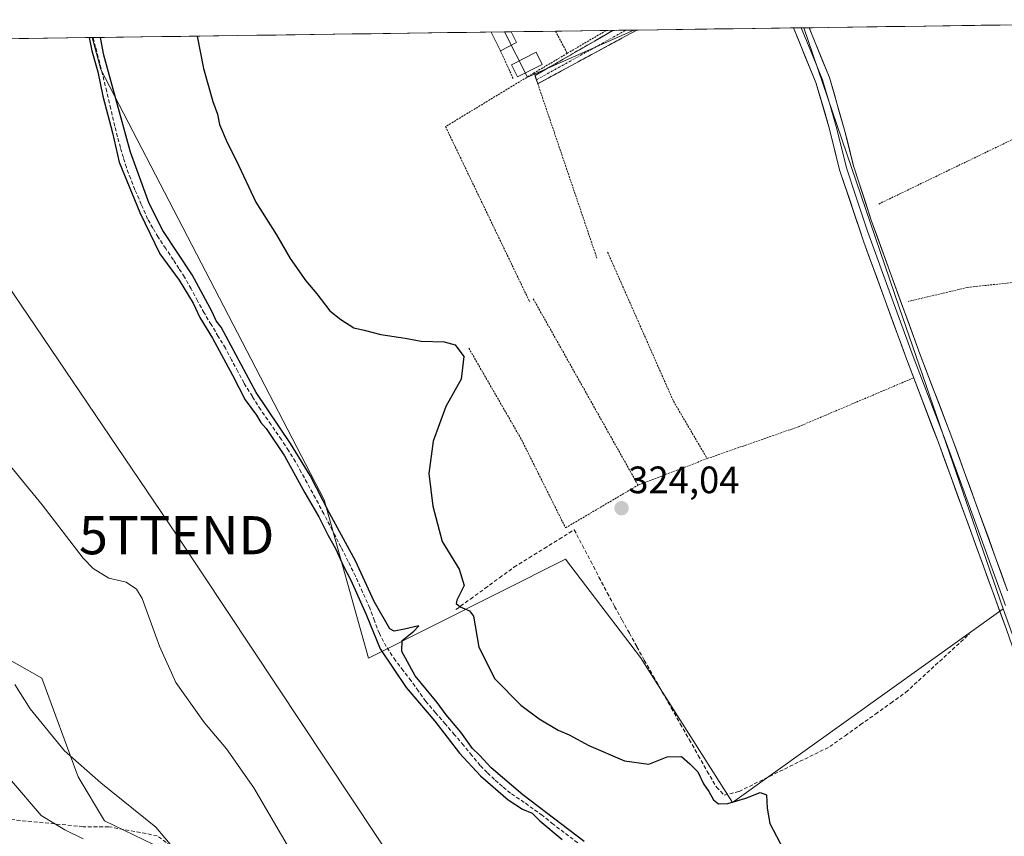
# Model space of a CAD drawing. Units: metres. Extents: x 594052 to 597507, y 4710562 to 4712922.
# Drawn here: x 594866 to 595124, y 4712677 to 4712891 of the extents above; entities that cross this region are included whole.
import ezdxf
from ezdxf.enums import TextEntityAlignment as Align

# ---------------------------------------------------------------- set-up
doc = ezdxf.new("R2010")
doc.units = ezdxf.units.M
doc.header["$MEASUREMENT"] = 0
for name, pattern in [('TRAZO_Y_PUNTO', [1, 0.5, -0.25, 0, -0.25]), ('TRAZOS', [0.75, 0.5, -0.25]), ('TRAZOSX2', [1.5, 1, -0.5])]:
    doc.linetypes.add(name, pattern=pattern)
doc.layers.get('0').update_dxf_attribs({"lineweight": 5})
for name, color, linetype, lineweight in [('Alambrada', 19, 'TRAZOS', 0), ('Arbolado forestal CxS', 92, 'Continuous', 0), ('Camino', 19, 'TRAZOSX2', 0), ('Camino Cxs', 19, 'Continuous', 0), ('Camino eje', 19, 'TRAZO_Y_PUNTO', 0), ('Carátula', 7, 'Continuous', 5), ('Corriente artificial lineal', 5, 'TRAZOSX2', 13), ('Cultivos herbáceos CxS', 92, 'Continuous', 0), ('Curva de nivel maestra', 36, 'Continuous', 30), ('Curva de nivel normal', 36, 'Continuous', 0), ('Edificación ligera', 1, 'Continuous', 0), ('Edificación ligera Cxs', 1, 'Continuous', 0), ('Huerta CxS', 92, 'Continuous', 0), ('Layer 0', 7, 'Continuous', 0), ('Municipio CxS', 142, 'Continuous', 0), ('Punto de cota en terreno', 7, 'Continuous', 0), ('Rótulo de punto de cota en terreno', 19, 'Continuous', 0), ('Senda', 19, 'TRAZOSX2', 0), ('Tendido', 6, 'Continuous', 0), ('Torre de tendido puntual', 7, 'Continuous', 0)]:
    doc.layers.add(name, color=color, linetype=linetype, lineweight=lineweight)
doc.styles.add('Arial', font='txt', dxfattribs={"height": 0.2})

# ---------------------------------------------------------------- blocks, each defined once
blk = doc.blocks.new('*U153')
at = {"layer": 'Huerta CxS', "color": 92, "linetype": 'Continuous', "lineweight": 0}
blk.add_polyline3d([(595150.24, 4712643.72, 324.15), (595140.06, 4712692.06, 323.53), (595135.9, 4712703.66, 323.7), (595132.22, 4712713.95, 323.79), (595123.96, 4712737, 323.76), (595096.67, 4712816.04, 323), (595071.66, 4712889.33, 323), (595225.25, 4712891.45, 316.92), (595264.67, 4712839.66, 316.32), (595277.39, 4712818.82, 317.32), (595284.89, 4712806.55, 317.24), (595346.87, 4712699.59, 317.32), (595371.84, 4712658.55, 313.78)], dxfattribs=at)
blk.add_polyline3d([(594999.3, 4712876.36, 323.62), (594993.27, 4712888.25, 323.72), (595027.11, 4712888.72, 323.29), (594999.3, 4712876.36, 323.62)], close=True, dxfattribs=at)
blk = doc.blocks.new('*U161')
at = {"layer": 'Huerta CxS', "color": 92, "linetype": 'Continuous', "lineweight": 0}
for points in [[(594993.27, 4712888.25, 323.72), (594999.3, 4712876.36, 323.62), (595027.11, 4712888.72, 323.29)], [(595071.66, 4712889.33, 323), (595096.67, 4712816.04, 323), (595123.96, 4712737, 323.76)]]:
    blk.add_polyline3d(points, dxfattribs=at)
blk = doc.blocks.new('*U167')
at = {"layer": 'Cultivos herbáceos CxS', "color": 92, "linetype": 'Continuous', "lineweight": 0}
for points in [[(594993.27, 4712888.25, 323.72), (594999.3, 4712876.36, 323.62), (595027.11, 4712888.72, 323.29)], [(595071.66, 4712889.33, 323), (595096.67, 4712816.04, 323), (595123.96, 4712737, 323.76)]]:
    blk.add_polyline3d(points, dxfattribs=at)
blk = doc.blocks.new('*U179')
at = {"layer": 'Curva de nivel normal', "color": 36, "linetype": 'Continuous', "lineweight": 0}
blk.add_polyline3d([(594882.87, 4712676.7, 340), (594878.06, 4712679.05, 340), (594871.78, 4712682.78, 340), (594864.02, 4712691.92, 340)], dxfattribs=at)
blk = doc.blocks.new('*U189')
at = {"layer": 'Curva de nivel maestra', "color": 36, "linetype": 'Continuous', "lineweight": 30}
for points in [[(594884.37, 4712886.75, 325), (594885.08, 4712883.32, 325), (594886.67, 4712877.78, 325), (594888, 4712871.39, 325), (594890.49, 4712861.81, 325), (594892.29, 4712854.12, 325), (594897.72, 4712840.88, 325), (594902.96, 4712830.06, 325), (594907.98, 4712823.12, 325), (594911.64, 4712817.14, 325), (594913.41, 4712813.34, 325), (594916.69, 4712807.92, 325), (594921.97, 4712798.24, 325), (594925.3, 4712791.8, 325), (594928.24, 4712787.74, 325), (594929.38, 4712785.88, 325), (594930.78, 4712784.28, 325), (594935.58, 4712777.08, 325), (594940.9, 4712767.4, 325), (594944.63, 4712761.13, 325), (594947.06, 4712756.23, 325), (594948.98, 4712752.82, 325), (594951.03, 4712748.2, 325), (594952.98, 4712744.49, 325), (594957.01, 4712735.52, 325), (594960.64, 4712726.48, 325), (594967.5, 4712716.36, 325), (594974.98, 4712707.5, 325), (594981.43, 4712699.15, 325), (594986.93, 4712693.24, 325), (594994.23, 4712686.95, 325), (594997.94, 4712684.46, 325), (595000.52, 4712683.38, 325), (595002.54, 4712681.39, 325), (595008.39, 4712676.54, 325)], [(594912.7, 4712887.14, 325), (594914.38, 4712878.67, 325), (594916.83, 4712869.96, 325), (594918.02, 4712866.67, 325), (594918.56, 4712863.94, 325), (594920.53, 4712859.27, 325), (594922.94, 4712854.66, 325), (594928.12, 4712843.61, 325), (594933.52, 4712835.01, 325), (594937.04, 4712828.87, 325), (594941.17, 4712823, 325), (594944.11, 4712819.6, 325), (594947.5, 4712815.1, 325), (594950.37, 4712812.87, 325), (594953.76, 4712810.62, 325), (594956.45, 4712810.02, 325), (594960.87, 4712808.89, 325), (594967.19, 4712807.93, 325), (594971.44, 4712807.17, 325), (594977.48, 4712806.98, 325), (594980.36, 4712806.19, 325), (594982.61, 4712803.12, 325), (594981.92, 4712797.18, 325), (594977.86, 4712790.03, 325), (594974.52, 4712780.93, 325), (594973.41, 4712772.43, 325), (594974.48, 4712763.93, 325), (594976.88, 4712754.6, 325), (594981.33, 4712747.42, 325), (594982.72, 4712743.12, 325), (594980.73, 4712739.24, 325), (594980.56, 4712738.38, 325), (594981.64, 4712737.48, 325), (594984.12, 4712736.43, 325), (594985.16, 4712735.07, 325), (594986.5, 4712726.94, 325), (594990.72, 4712718.64, 325), (594997.51, 4712711.7, 325), (595002.31, 4712708.16, 325), (595007.34, 4712705.19, 325), (595010.23, 4712703.92, 325), (595015.33, 4712701.18, 325), (595024.74, 4712697.1, 325), (595031.05, 4712696.24, 325), (595035.92, 4712698.14, 325), (595039.68, 4712698.31, 325), (595041.82, 4712696.37, 325), (595043.91, 4712694.23, 325), (595045.38, 4712691.08, 325), (595046.79, 4712689.12, 325), (595048.02, 4712686.92, 325), (595049.32, 4712685.86, 325), (595051.77, 4712685.96, 325), (595056.48, 4712687.35, 325), (595060.29, 4712688.82, 325), (595061.96, 4712688.19, 325), (595062.08, 4712684.72, 325), (595062.83, 4712680.72, 325), (595066.4, 4712673.93, 325)], [(595014.13, 4712675.99, 325), (594998.02, 4712688.2, 325), (594989.76, 4712695.28, 325), (594986.74, 4712698.6, 325), (594984.85, 4712700.37, 325), (594981.78, 4712704.64, 325), (594978, 4712709.18, 325), (594975.57, 4712712.43, 325), (594969.83, 4712719.4, 325), (594966.32, 4712725.77, 325), (594966.43, 4712728.72, 325), (594969.5, 4712731.09, 325), (594970.82, 4712732.52, 325), (594967.04, 4712731.62, 325), (594964.38, 4712731.14, 325), (594963.2, 4712731.77, 325), (594959.09, 4712738.93, 325), (594954.18, 4712749.56, 325), (594947.39, 4712762.04, 325), (594942.28, 4712771.98, 325), (594937.18, 4712780.35, 325), (594928.18, 4712793.68, 325), (594918.98, 4712810.8, 325), (594917.67, 4712812.49, 325), (594916.66, 4712814.81, 325), (594911.44, 4712824.58, 325), (594903.73, 4712836.22, 325), (594900.15, 4712843.27, 325), (594895.24, 4712856.7, 325), (594888.24, 4712882.18, 325), (594887.37, 4712886.79, 325)]]:
    blk.add_polyline3d(points, dxfattribs=at)
blk = doc.blocks.new('5PATER')
at = {"layer": 'Carátula', "linetype": 'Continuous', "lineweight": 5}
h = blk.add_hatch(color=250, dxfattribs=at)
edge = h.paths.add_edge_path()
edge.add_ellipse((0, 0.01), major_axis=(-1.33, -1.34), ratio=0.999422, start_angle=0, end_angle=360)
blk = doc.blocks.new('*U235')
at = {"layer": 'Edificación ligera', "color": 1, "linetype": 'Continuous', "lineweight": 0}
for points in [[(594996.4301, 4712885.4601, 323.6724), (594992.2001, 4712883.3201, 323.7552), (594989.7309, 4712888.2026, 323.8194)], [(594995.0072, 4712888.2754, 323.7473), (594996.4301, 4712885.4601, 323.6724)]]:
    blk.add_polyline3d(points, dxfattribs=at)
blk = doc.blocks.new('5TTEND')
blk.add_text('5TTEND', height=10).set_placement((0, 0), align=Align.MIDDLE_CENTER)

msp = doc.modelspace()

# ---------------------------------------------------------------- linework, layer by layer
at = {"layer": 'Alambrada', "color": 19, "linetype": 'TRAZOS', "lineweight": 0}
for points in [[(595006.62, 4712888.44, 323.59), (595009.72, 4712882.63, 323.58)], [(595009.72, 4712882.63, 323.58), (595019.89, 4712888.61, 323.37), (595019.91, 4712888.62, 323.37)], [(595074.2, 4712889.37, 323), (595073.23, 4712888.98, 323.13)], [(594992.2, 4712883.32, 323.76), (594995.59, 4712875.82, 323.72)], [(595009.72, 4712882.63, 323.58), (595001.01, 4712877.49, 323.63)], [(595001.01, 4712877.49, 323.63), (594977.8, 4712863.42, 324.01), (594978.73, 4712861.47, 323.95), (594999.85, 4712817.47, 324.08)], [(595001.01, 4712877.49, 323.63), (595006.32, 4712861.83, 323.53), (595017.48, 4712828.88, 323.91)], [(595138.57, 4712865.41, 321.74), (595134.21, 4712863.5, 321.74), (595127.57, 4712860.61, 321.92), (595091.23, 4712843.07, 322.57)], [(595020.28, 4712830.5, 323.8), (595037.53, 4712791.42, 323.67), (595046.37, 4712776.38, 323.61)], [(595135.96, 4712823.55, 321.94), (595114.57, 4712821.26, 322.33), (595099.08, 4712817.58, 322.84)], [(595000.8, 4712818.25, 324.04), (595028.25, 4712769.41, 323.95)], [(594983.91, 4712805.32, 324.66), (594997.76, 4712781.25, 324.2), (595009.25, 4712758.22, 324.09), (595028.25, 4712769.41, 323.95)], [(595100.48, 4712797.55, 323.29), (595070.21, 4712784.69, 323.44), (595046.37, 4712776.38, 323.61)], [(595046.37, 4712776.38, 323.61), (595028.25, 4712769.41, 323.95)]]:
    msp.add_polyline3d(points, dxfattribs=at)
at = {"layer": 'Arbolado forestal CxS', "color": 92, "linetype": 'Continuous', "lineweight": 0}
for points in [[(594856.33, 4712727.62, 335.3), (594872.01, 4712718.8, 333.13), (594881.54, 4712692.96, 336.04), (594888.39, 4712681.39, 338.18), (594913.75, 4712669.21, 334.01)], [(594856.33, 4712727.62, 335.3), (594872.01, 4712718.8, 333.13), (594881.54, 4712692.96, 336.04), (594888.39, 4712681.39, 338.18), (594913.75, 4712669.21, 334.01), (594930.7, 4712653.1, 332.78), (594935.53, 4712625.69, 334.09), (594943.26, 4712610.14, 335.09), (594952.94, 4712593.41, 337.03), (594971.91, 4712568.84, 337.23), (594993.62, 4712539.95, 335.06), (595009.25, 4712505.04, 336.51), (595021.71, 4712483.35, 334.81), (595038.5, 4712464.41, 333.26), (595068.63, 4712459.35, 330.92), (595098.95, 4712434.37, 329.23), (595107.87, 4712409.39, 328.54), (595101.52, 4712382.09, 329.54), (595090.46, 4712346.57, 331.99)]]:
    msp.add_polyline3d(points, dxfattribs=at)
at = {"layer": 'Camino', "color": 19, "linetype": 'TRAZOSX2', "lineweight": 0}
for points in [[(595001.62, 4712875.68), (595001.25, 4712876.81), (595021.67, 4712888.64), (595021.68, 4712888.64)], [(595027.97, 4712888.73), (595001.97, 4712874.67), (595001.62, 4712875.68)], [(595025.06, 4712888.69), (595021.68, 4712888.64)], [(595027.97, 4712888.73), (595025.06, 4712888.69)]]:
    msp.add_lwpolyline(points, dxfattribs=at)
at = {"layer": 'Camino Cxs', "color": 19, "linetype": 'Continuous', "lineweight": 0}
msp.add_polyline3d([(595021.68, 4712888.64, 323.32), (595027.97, 4712888.73, 323.28), (595023.64, 4712886.39, 323.29), (595019.3, 4712884.04, 323.33), (595014.97, 4712881.7, 323.41), (595010.64, 4712879.36, 323.45), (595006.3, 4712877.01, 323.45), (595001.97, 4712874.67, 323.55), (595001.62, 4712875.68, 323.58), (595001.25, 4712876.81, 323.61), (595005.33, 4712879.18, 323.52), (595009.42, 4712881.54, 323.55), (595013.5, 4712883.91, 323.46), (595017.59, 4712886.27, 323.4), (595021.67, 4712888.64, 323.32), (595021.68, 4712888.64, 323.32)], close=True, dxfattribs=at)
at = {"layer": 'Camino eje', "color": 19, "linetype": 'TRAZO_Y_PUNTO', "lineweight": 0}
msp.add_lwpolyline([(595025.06, 4712888.69), (595001.62, 4712875.68)], dxfattribs=at)
at = {"layer": 'Corriente artificial lineal', "color": 5, "linetype": 'TRAZOSX2', "lineweight": 13}
for points in [[(595012.43, 4712675.67, 324.98), (595008.86, 4712678.31, 324.44), (595006.02, 4712680.56, 325.03), (595003.17, 4712682.81, 325.29), (595000.79, 4712684.53, 325.14), (594998.41, 4712686.25, 325.17), (594994.84, 4712688.63, 324.3), (594992.72, 4712690.42, 324.62), (594990.6, 4712692.21, 324.41), (594988.75, 4712694.06, 324.55), (594986.9, 4712695.91, 324.82), (594984.72, 4712698.56, 324.73), (594982.53, 4712701.2, 324.57), (594980.15, 4712703.98, 324.58), (594977.77, 4712706.76, 324.79), (594975.19, 4712709.73, 324.7), (594972.61, 4712712.71, 324.49), (594970.69, 4712715.42, 324.67), (594968.78, 4712718.13, 324.83), (594966.73, 4712720.78, 324.1), (594964.68, 4712723.43, 324.14), (594962.25, 4712727.1, 324.33), (594960.45, 4712730.5, 324.56), (594959.19, 4712733.84, 325.02), (594957.93, 4712737.18, 324.85), (594956.08, 4712741.35, 324.09), (594954.22, 4712745.52, 324.72), (594952.31, 4712749.36, 324.05), (594950.39, 4712753.19, 324.69), (594948.14, 4712757.56, 324.44), (594945.89, 4712761.92, 324.28), (594943.71, 4712765.96, 324.97), (594941.52, 4712769.99, 323.89), (594940, 4712772.77, 324.77), (594938.48, 4712775.55, 324.79), (594936.63, 4712778.46, 323.48), (594934.78, 4712781.37, 324.67), (594932.07, 4712785.27, 324.4), (594929.35, 4712789.18, 324.77), (594927.17, 4712792.68, 323.92), (594924.99, 4712796.19, 324.69), (594923.36, 4712799.23, 324.89), (594921.72, 4712802.27, 324.41), (594920.09, 4712805.31, 325.12), (594918.24, 4712808.4, 324.89), (594916.39, 4712811.49, 324), (594914.54, 4712814.58, 324.56), (594912.82, 4712817.71, 324.77), (594911.1, 4712820.84, 324.33), (594909.38, 4712823.97, 324.65), (594907.92, 4712826.22, 324.61), (594906.47, 4712828.47, 323.43), (594904.48, 4712831.44, 324.75), (594902.5, 4712834.42, 324.86), (594901.11, 4712836.8, 324.2), (594899.72, 4712839.18, 324.61), (594898.07, 4712843.02, 324.77), (594896.41, 4712846.85, 324.09), (594895.29, 4712849.76, 324.67), (594894.16, 4712852.68, 325.15), (594893.37, 4712855.32, 325.1), (594892.58, 4712857.97, 324.45), (594891.85, 4712860.75, 324.04), (594891.12, 4712863.52, 324.16), (594890.06, 4712868.09, 324.99), (594889, 4712872.65, 325.19), (594887.88, 4712877.15, 324.78), (594886.76, 4712881.65, 324.25), (594886.09, 4712884.21, 324.39), (594885.43, 4712886.76, 324.54)], [(594980.53, 4712736.78, 325.1), (594984.33, 4712739.56, 324.77), (594988.13, 4712742.34, 324.57), (594991.93, 4712745.12, 324.58), (594995.73, 4712747.9, 324.36), (594999.68, 4712750.36, 324.33), (595003.63, 4712752.82, 324.2), (595007.58, 4712755.28, 324.18), (595011.53, 4712757.74, 324.07), (595013.69, 4712753.6, 324.16), (595015.85, 4712749.46, 324.12), (595018.01, 4712745.32, 324.16), (595020.17, 4712741.18, 324.2), (595022.11, 4712737.64, 324.23), (595024.06, 4712734.11, 324.19), (595026, 4712730.57, 324.2), (595027.95, 4712727.04, 324.21), (595029.89, 4712723.5, 324.19), (595032.25, 4712719.34, 324.21), (595034.61, 4712715.18, 324.24), (595036.97, 4712711.02, 324.29), (595039.33, 4712706.86, 324.32), (595041.69, 4712702.7, 324.34), (595044.05, 4712698.54, 324.48), (595046.41, 4712694.38, 324.36), (595048.77, 4712690.22, 324.64), (595050.81, 4712688.14, 324.58), (595054.73, 4712689.1, 324.46), (595058.7, 4712691.06, 324.57), (595062.66, 4712693.02, 324.56), (595066.63, 4712694.98, 324.58), (595070.6, 4712696.94, 324.39), (595074.56, 4712698.9, 324.35), (595078.53, 4712700.86, 324.34), (595082.51, 4712703.71, 324.29), (595086.5, 4712706.56, 324.21), (595090.48, 4712709.4, 324.22), (595094.47, 4712712.25, 324.14), (595098.45, 4712715.1, 324.13), (595101.75, 4712718.14, 324.05), (595105.06, 4712721.18, 323.98), (595108.36, 4712724.22, 323.95), (595111.67, 4712727.26, 323.9), (595114.97, 4712730.3, 323.91)]]:
    msp.add_polyline3d(points, dxfattribs=at)
at = {"layer": 'Cultivos herbáceos CxS', "color": 92, "linetype": 'Continuous', "lineweight": 0}
msp.add_polyline3d([(595053.03, 4712686.17, 325.3), (595028.88, 4712724.24, 324.24), (595009.22, 4712750.04, 324.34), (594957.64, 4712724.08, 326.22), (594945.97, 4712765.59, 326.16), (594887.49, 4712878.37, 325.09), (594885.15, 4712886.76, 325.95), (594993.27, 4712888.25, 323.72), (594999.3, 4712876.36, 323.62), (595027.11, 4712888.72, 323.29), (595071.66, 4712889.33, 323), (595096.67, 4712816.04, 323), (595123.96, 4712737, 323.76), (595053.03, 4712686.17, 325.3)], close=True, dxfattribs=at)
for points in [[(594993.27, 4712888.25, 323.72), (594885.15, 4712886.76, 325.95)], [(595071.66, 4712889.33, 323), (595027.11, 4712888.72, 323.29)], [(594732.04, 4712884.65, 343.55), (594885.15, 4712886.76, 325.95), (594887.49, 4712878.37, 325.09), (594945.97, 4712765.59, 326.16), (594957.64, 4712724.08, 326.22), (595009.22, 4712750.04, 324.34), (595028.88, 4712724.24, 324.24), (595053.03, 4712686.17, 325.3), (595123.96, 4712737, 323.76), (595132.22, 4712713.95, 323.79), (595135.9, 4712703.66, 323.7), (595140.06, 4712692.06, 323.53), (595150.24, 4712643.72, 324.15)], [(594885.15, 4712886.76, 325.95), (594732.04, 4712884.65, 343.55)], [(594885.15, 4712886.76, 325.95), (594887.49, 4712878.37, 325.09), (594945.97, 4712765.59, 326.16), (594957.64, 4712724.08, 326.22), (595009.22, 4712750.04, 324.34), (595028.88, 4712724.24, 324.24), (595053.03, 4712686.17, 325.3), (595123.96, 4712737, 323.76)], [(594885.15, 4712886.76, 325.95), (594887.49, 4712878.37, 325.09), (594945.97, 4712765.59, 326.16), (594957.64, 4712724.08, 326.22), (595009.22, 4712750.04, 324.34), (595028.88, 4712724.24, 324.24), (595053.03, 4712686.17, 325.3), (595123.96, 4712737, 323.76)], [(595123.96, 4712737, 323.76), (595132.22, 4712713.95, 323.79), (595135.9, 4712703.66, 323.7), (595140.06, 4712692.06, 323.53), (595150.24, 4712643.72, 324.15), (595150.24, 4712608.1, 324.31), (595184.14, 4712605.56, 323.41), (595208.85, 4712535.38, 323.23), (595212.15, 4712525.24, 323.33), (595212.52, 4712524.1, 323.34)], [(594913.75, 4712669.21, 334.01), (594888.39, 4712681.39, 338.18), (594881.54, 4712692.96, 336.04), (594872.01, 4712718.8, 333.13), (594856.33, 4712727.62, 335.3)], [(594856.33, 4712727.62, 335.3), (594872.01, 4712718.8, 333.13), (594881.54, 4712692.96, 336.04), (594888.39, 4712681.39, 338.18), (594913.75, 4712669.21, 334.01), (594930.7, 4712653.1, 332.78), (594935.53, 4712625.69, 334.09), (594943.26, 4712610.14, 335.09), (594952.94, 4712593.41, 337.03), (594971.91, 4712568.84, 337.23), (594993.62, 4712539.95, 335.06), (595009.25, 4712505.04, 336.51), (595021.71, 4712483.35, 334.81), (595038.5, 4712464.41, 333.26), (595068.63, 4712459.35, 330.92), (595098.95, 4712434.37, 329.23), (595107.87, 4712409.39, 328.54), (595101.52, 4712382.09, 329.54), (595090.46, 4712346.57, 331.99)]]:
    msp.add_polyline3d(points, dxfattribs=at)
at = {"layer": 'Curva de nivel normal', "color": 36, "linetype": 'Continuous', "lineweight": 0}
for points in [[(594938.78, 4712670.95, 330), (594927.57, 4712690.08, 330), (594920.42, 4712700.26, 330), (594914.64, 4712707.14, 330), (594907.15, 4712717.66, 330), (594902.8, 4712727.22, 330), (594898.28, 4712739.7, 330), (594896.82, 4712742.1, 330), (594894.07, 4712743.96, 330), (594889.56, 4712745.02, 330), (594885.48, 4712747.57, 330), (594882.8, 4712750.3, 330), (594872.11, 4712764.27, 330), (594860.15, 4712778.75, 330)], [(594916.02, 4712662.96, 335), (594901.9, 4712679.71, 335), (594887.5, 4712691.37, 335), (594877.98, 4712699.78, 335), (594868.98, 4712710.74, 335), (594864.95, 4712717.12, 335)]]:
    msp.add_polyline3d(points, dxfattribs=at)
at = {"layer": 'Edificación ligera', "color": 1, "linetype": 'Continuous', "lineweight": 0}
for points in [[(594995.01, 4712888.28, 323.75), (594989.73, 4712888.2, 323.82)], [(595003.14, 4712879.74, 323.62), (594996.68, 4712876.43, 323.69), (594995.05, 4712879.59, 323.78), (595001.51, 4712882.91, 323.75), (595003.14, 4712879.74, 323.62)]]:
    msp.add_polyline3d(points, dxfattribs=at)
at = {"layer": 'Edificación ligera Cxs', "color": 1, "linetype": 'Continuous', "lineweight": 0}
for points in [[(594989.73, 4712888.2, 323.82), (594995.01, 4712888.28, 323.75), (594996.43, 4712885.46, 323.67), (594992.2, 4712883.32, 323.76), (594989.73, 4712888.2, 323.82)], [(595003.14, 4712879.74, 323.62), (594996.68, 4712876.43, 323.69), (594995.05, 4712879.59, 323.78), (595001.51, 4712882.91, 323.75), (595003.14, 4712879.74, 323.62)]]:
    msp.add_polyline3d(points, close=True, dxfattribs=at)
at = {"layer": 'Huerta CxS', "color": 92, "linetype": 'Continuous', "lineweight": 0}
for points in [[(595225.25, 4712891.45, 316.92), (595071.66, 4712889.33, 323)], [(595027.11, 4712888.72, 323.29), (594993.27, 4712888.25, 323.72)], [(595123.96, 4712737, 323.76), (595132.22, 4712713.95, 323.79), (595135.9, 4712703.66, 323.7), (595140.06, 4712692.06, 323.53), (595150.24, 4712643.72, 324.15), (595150.24, 4712608.1, 324.31), (595184.14, 4712605.56, 323.41), (595208.85, 4712535.38, 323.23), (595212.15, 4712525.24, 323.33), (595212.52, 4712524.1, 323.34)]]:
    msp.add_polyline3d(points, dxfattribs=at)
at = {"layer": 'Layer 0', "linetype": 'Continuous', "lineweight": 0}
for points in [[(595071.02, 4712889.32), (595068.96, 4712889.29)], [(595153.56, 4712605.4), (595152.82, 4712605.83), (595150.46, 4712608.83), (595148.79, 4712611.85), (595148.24, 4712613.83), (595147.65, 4712618.78), (595147.37, 4712637.43), (595144.91, 4712652.19), (595140.72, 4712671.35), (595138.04, 4712685.56), (595134.71, 4712700.18), (595130.69, 4712714.67), (595124.81, 4712731.58), (595106.97, 4712780.62), (595098.59, 4712802.52), (595087.43, 4712833.09), (595081.09, 4712852.06), (595078.46, 4712862.78), (595074.86, 4712875.02), (595068.96, 4712889.29), (595068.96, 4712889.29)], [(595073.08, 4712889.35), (595071.02, 4712889.32)], [(595071.02, 4712889.32), (595071.02, 4712889.32), (595073.97, 4712882.19), (595076.63, 4712875.66), (595078.43, 4712869.54), (595080.39, 4712862.81), (595082.9, 4712852.58), (595085.24, 4712845.46), (595088.41, 4712835.97), (595094.77, 4712818.47), (595100.35, 4712803.18), (595108.73, 4712781.28), (595116.04, 4712761.18), (595124.52, 4712737.86)], [(595073.08, 4712889.35), (595078.39, 4712876.3), (595082.31, 4712862.83), (595084.7, 4712853.1), (595089.38, 4712838.85), (595102.11, 4712803.84), (595110.49, 4712781.93), (595125.11, 4712741.73)]]:
    msp.add_lwpolyline(points, dxfattribs=at)
msp.add_polyline3d([(595124.81, 4712731.58, 323.88), (595123.19, 4712736.04, 323.81), (595121.57, 4712740.5, 323.8), (595119.94, 4712744.95, 323.76), (595118.32, 4712749.41, 323.68), (595116.7, 4712753.87, 323.66), (595115.08, 4712758.33, 323.61), (595113.46, 4712762.79, 323.55), (595111.84, 4712767.25, 323.54), (595110.21, 4712771.7, 323.52), (595108.59, 4712776.16, 323.42), (595106.97, 4712780.62, 323.4), (595105.29, 4712785, 323.35), (595103.62, 4712789.38, 323.25), (595101.94, 4712793.76, 323.31), (595100.27, 4712798.14, 323.28), (595098.59, 4712802.52, 323.18), (595097, 4712806.89, 323.15), (595095.4, 4712811.25, 323.24), (595093.81, 4712815.62, 323.27), (595092.21, 4712819.99, 323.28), (595090.62, 4712824.36, 323.3), (595089.02, 4712828.72, 323.27), (595087.43, 4712833.09, 323.22), (595086.16, 4712836.88, 323.3), (595084.89, 4712840.68, 323.29), (595083.63, 4712844.47, 323.24), (595082.36, 4712848.27, 323.25), (595081.09, 4712852.06, 323.3), (595080.21, 4712855.63, 323.3), (595079.34, 4712859.21, 323.31), (595078.46, 4712862.78, 323.21), (595077.26, 4712866.86, 323.26), (595076.06, 4712870.94, 323.28), (595074.86, 4712875.02, 323.22), (595073.39, 4712878.59, 323.22), (595071.91, 4712882.16, 323.28), (595070.44, 4712885.72, 323.3), (595068.96, 4712889.29, 323.24), (595068.96, 4712889.29, 323.24), (595073.08, 4712889.35, 323.13), (595074.85, 4712885, 322.98), (595076.62, 4712880.65, 323.03), (595078.39, 4712876.3, 323.09), (595079.7, 4712871.81, 323.11), (595081, 4712867.32, 323.1), (595082.31, 4712862.83, 322.99), (595083.11, 4712859.59, 323.02), (595083.9, 4712856.34, 322.97), (595084.7, 4712853.1, 322.96), (595086.26, 4712848.35, 323.06), (595087.82, 4712843.6, 323.1), (595089.38, 4712838.85, 322.89), (595090.97, 4712834.47, 323.01), (595092.56, 4712830.1, 323.09), (595094.15, 4712825.72, 323.06), (595095.75, 4712821.35, 323.14), (595097.34, 4712816.97, 323.11), (595098.93, 4712812.59, 322.95), (595100.52, 4712808.22, 322.94), (595102.11, 4712803.84, 323.04), (595103.79, 4712799.46, 323.03), (595105.46, 4712795.08, 323), (595107.14, 4712790.69, 323.05), (595108.81, 4712786.31, 323.06), (595110.49, 4712781.93, 323.04), (595112.11, 4712777.46, 323.19), (595113.74, 4712773, 323.21), (595115.36, 4712768.53, 323.22), (595116.99, 4712764.06, 323.33), (595118.61, 4712759.6, 323.29), (595120.24, 4712755.13, 323.23), (595121.86, 4712750.66, 323.42), (595123.49, 4712746.2, 323.44), (595125.11, 4712741.73, 323.4)], dxfattribs=at)
msp.add_point((595114.97, 4712730.3, 323.91), dxfattribs=at)
at = {"layer": 'Municipio CxS', "color": 142, "linetype": 'Continuous', "lineweight": 0}
msp.add_polyline3d([(594863.47, 4712886.46, 327.72), (594868.46, 4712886.53, 327.67), (594873.45, 4712886.6, 327.71), (594878.45, 4712886.67, 327.32), (594883.44, 4712886.74, 325.61), (594888.43, 4712886.81, 325.24), (594893.43, 4712886.88, 327.14), (594898.42, 4712886.94, 326.69), (594903.41, 4712887.01, 326.03), (594908.41, 4712887.08, 325.39), (594913.4, 4712887.15, 324.92), (594918.4, 4712887.22, 324.72), (594923.39, 4712887.29, 324.69), (594928.38, 4712887.36, 324.63), (594933.38, 4712887.43, 324.31), (594938.37, 4712887.49, 323.9), (594943.36, 4712887.56, 323.87), (594948.36, 4712887.63, 323.85), (594953.35, 4712887.7, 323.85), (594958.34, 4712887.77, 323.85), (594963.34, 4712887.84, 323.85), (594968.33, 4712887.91, 323.84), (594973.32, 4712887.98, 323.83), (594978.32, 4712888.05, 323.82), (594983.31, 4712888.11, 323.83), (594988.31, 4712888.18, 323.84), (594993.3, 4712888.25, 323.77), (594998.29, 4712888.32, 323.73), (595003.29, 4712888.39, 323.69), (595008.28, 4712888.46, 323.56), (595013.27, 4712888.53, 323.49), (595018.27, 4712888.6, 323.42), (595023.26, 4712888.66, 323.31), (595028.25, 4712888.73, 323.27), (595033.25, 4712888.8, 323.24), (595038.24, 4712888.87, 323.23), (595043.23, 4712888.94, 323.19), (595048.23, 4712889.01, 323.15), (595053.22, 4712889.08, 323.13), (595058.21, 4712889.15, 323.12), (595063.21, 4712889.22, 323.12), (595068.2, 4712889.28, 323.22), (595073.2, 4712889.35, 323.11), (595078.19, 4712889.42, 322.65), (595083.18, 4712889.49, 322.47), (595088.18, 4712889.56, 322.44), (595093.17, 4712889.63, 322.4), (595098.16, 4712889.7, 322.35), (595103.16, 4712889.77, 322.29), (595108.15, 4712889.84, 322.25), (595113.14, 4712889.9, 322.1), (595118.14, 4712889.97, 321.87), (595123.13, 4712890.04, 321.8), (595128.12, 4712890.11, 321.74)], dxfattribs=at)
at = {"layer": 'Senda', "color": 19, "linetype": 'TRAZOSX2', "lineweight": 0}
msp.add_lwpolyline([(595120.12, 4712415.27), (595105.05, 4712427.06), (595078.06, 4712446.51), (595063.77, 4712456.82), (595051.87, 4712461.98), (595035.2, 4712474.68), (595017.74, 4712497.7), (594999.88, 4712528.26), (594980.03, 4712559.62), (594957.81, 4712587.79), (594947.49, 4712604.46), (594938.76, 4712626.69), (594937.97, 4712642.56), (594928.04, 4712653.67), (594911.77, 4712670.34), (594902.25, 4712677.49), (594889.55, 4712679.87), (594882.8, 4712679.87), (594858.59, 4712682.25)], dxfattribs=at)
at = {"layer": 'Tendido', "color": 6, "linetype": 'Continuous', "lineweight": 0}
msp.add_polyline3d([(594819.65, 4712885.86, 330.31), (594907.34, 4712756.29, 328.92), (594972.74, 4712657.77, 328.58), (595039.29, 4712559.21, 329.89), (595118.26, 4712443.73, 327.57), (595216.06, 4712297.51, 325.85), (595238.83, 4712103.34, 326.63), (595259.8, 4711918.06, 348.79), (595348.07, 4711711.9, 332.15), (595435.8, 4711508.51, 336.52)], dxfattribs=at)

# ---------------------------------------------------------------- block references
at = {"layer": 'Cultivos herbáceos CxS', "color": 92, "linetype": 'Continuous', "lineweight": 0}
msp.add_blockref('*U167', (0, 0), dxfattribs=at)
at = {"layer": 'Curva de nivel maestra', "color": 36, "linetype": 'Continuous', "lineweight": 30}
msp.add_blockref('*U189', (0, 0), dxfattribs=at)
at = {"layer": 'Curva de nivel normal', "color": 36, "linetype": 'Continuous', "lineweight": 0}
msp.add_blockref('*U179', (0, 0), dxfattribs=at)
at = {"layer": 'Edificación ligera', "color": 1, "linetype": 'Continuous', "lineweight": 0}
msp.add_blockref('*U235', (0, 0), dxfattribs=at)
at = {"layer": 'Huerta CxS', "color": 92, "linetype": 'Continuous', "lineweight": 0}
for name in ['*U153', '*U161']:
    msp.add_blockref(name, (0, 0), dxfattribs=at)
at = {"layer": 'Punto de cota en terreno', "linetype": 'Continuous', "lineweight": 0}
msp.add_blockref('5PATER', (595023.93, 4712763.35, 324.04), dxfattribs=at)
at = {"layer": 'Torre de tendido puntual', "linetype": 'Continuous', "lineweight": 0}
msp.add_blockref('5TTEND', (594907.34, 4712756.29, 328.92), dxfattribs=at)

# ---------------------------------------------------------------- texts
at = {"layer": 'Rótulo de punto de cota en terreno', "color": 19, "linetype": 'Continuous', "lineweight": 0, "style": 'Arial'}
msp.add_text('324,04', height=7, dxfattribs=at).set_placement((595025.69, 4712765.11), align=Align.BOTTOM_LEFT)

doc.saveas('drawing.dxf')
